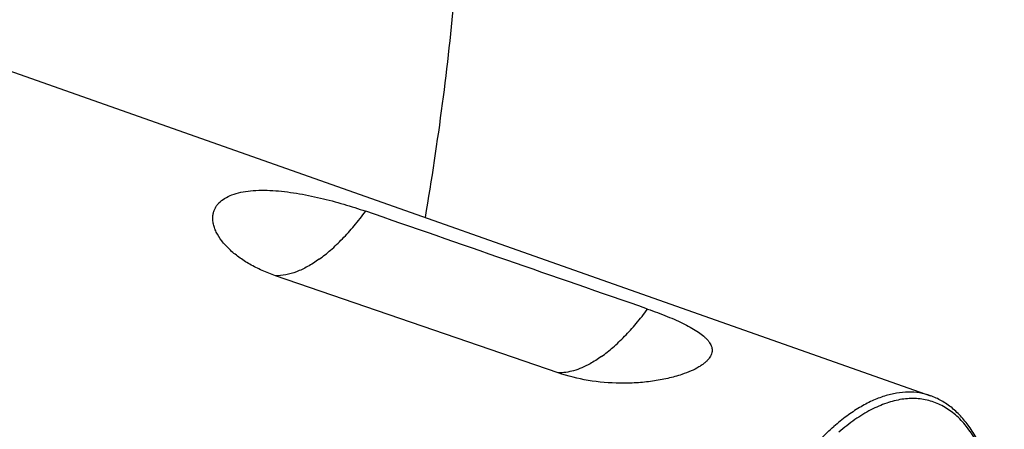
# Model space of a CAD drawing. Units: millimetres. Extents: x 0 to 594, y 0 to 420.
# Drawn here: x 155 to 188, y 77 to 90 of the extents above; entities that cross this region are included whole.
import ezdxf

# ---------------------------------------------------------------- set-up
doc = ezdxf.new("R2010")
doc.units = ezdxf.units.MM
doc.header["$LTSCALE"] = 32.67
doc.layers.add('607234285-000_CL', color=7, linetype='CONTINUOUS')

msp = doc.modelspace()

# ---------------------------------------------------------------- linework, layer by layer
at = {"layer": '607234285-000_CL', "color": 7, "linetype": 'CONTINUOUS'}
for p, q in [((151.5657, 89.5865), (185.27, 77.6971)), ((172.7677, 78.4624), (163.2663, 81.7272))]:
    msp.add_line(p, q, dxfattribs=at)
for points, knots in [([(168.3032, 83.6824), (168.5195, 84.953), (168.9006, 87.4736), (169.3188, 91.2238), (169.5754, 94.8818), (169.6687, 98.4229), (169.5981, 101.8235), (169.3641, 105.0608), (168.9683, 108.1132), (168.4132, 110.9605), (167.7024, 113.5841), (166.8402, 115.9668), (165.8315, 118.0932), (164.682, 119.949), (163.5928, 121.2822), (162.6586, 122.1893), (161.9398, 122.7828), (161.1925, 123.2996), (160.4177, 123.7388), (159.6169, 124.0995), (159.0658, 124.2874), (158.7876, 124.3677)], [0, 0, 0, 0, 0.086498, 0.171037, 0.2531814, 0.3325241, 0.4086931, 0.4813596, 0.5502466, 0.6151399, 0.675902, 0.732489, 0.7849726, 0.8335673, 0.8786608, 0.9000869, 0.9208772, 0.9411392, 0.9609925, 0.9805669, 1, 1, 1, 1]), ([(161.1715, 83.7825), (161.1774, 83.8178), (161.1943, 83.8879), (161.2356, 83.9886), (161.2928, 84.0837), (161.3925, 84.2046), (161.5601, 84.3368), (161.8101, 84.4557), (162.1058, 84.5387), (162.4385, 84.5871), (162.7993, 84.6035), (163.1802, 84.5916), (163.5738, 84.5553), (164.1099, 84.4791), (164.7755, 84.3433), (165.5506, 84.1378), (166.0539, 83.9777), (166.2977, 83.8931)], [0, 0, 0, 0, 0.019337, 0.0387575, 0.0585669, 0.0790686, 0.1231075, 0.1724918, 0.2277, 0.288375, 0.3536728, 0.422562, 0.4940125, 0.5670845, 0.7148863, 0.8606153, 1, 1, 1, 1]), ([(163.2663, 81.7272), (163.1139, 81.7796), (162.8197, 81.8948), (162.4066, 82.1028), (162.0369, 82.3396), (161.7184, 82.6014), (161.4598, 82.8829), (161.2983, 83.1355), (161.2131, 83.3406), (161.1732, 83.4904), (161.1572, 83.6383), (161.1638, 83.7355), (161.1715, 83.7825)], [0, 0, 0, 0, 0.1542402, 0.3018964, 0.4420113, 0.5735266, 0.6953406, 0.8065605, 0.8582261, 0.9073989, 0.9544482, 1, 1, 1, 1]), ([(175.7706, 80.608), (175.993, 80.5309), (176.316, 80.4107), (176.7269, 80.2359), (177.0032, 80.1059), (177.2524, 79.9736), (177.4708, 79.839), (177.6287, 79.721), (177.7341, 79.6238), (177.7997, 79.5525), (177.8537, 79.4801), (177.8955, 79.4067), (177.9241, 79.332), (177.9385, 79.2563), (177.9377, 79.1797), (177.915, 79.0737), (177.8576, 78.9705), (177.7752, 78.8749), (177.6947, 78.801), (177.599, 78.7288), (177.4459, 78.6316), (177.2202, 78.5193), (177.0257, 78.4455), (176.9214, 78.4105)], [0, 0, 0, 0, 0.1747313, 0.2556215, 0.331372, 0.4013529, 0.4649501, 0.5216454, 0.5473296, 0.5712486, 0.5934885, 0.6142255, 0.6337577, 0.6525298, 0.6711303, 0.6902414, 0.7325079, 0.7568695, 0.7837888, 0.8134194, 0.8457879, 0.9183199, 1, 1, 1, 1]), ([(176.9214, 78.4105), (176.7659, 78.3582), (176.4382, 78.2684), (175.9262, 78.1756), (175.39, 78.1219), (174.6666, 78.1044), (173.7801, 78.1814), (173.093, 78.3507), (172.7677, 78.4624)], [0, 0, 0, 0, 0.1166545, 0.2411612, 0.369666, 0.4994009, 0.7553972, 1, 1, 1, 1]), ([(182.1523, 57.1915), (182.3064, 57.3249), (182.6129, 57.6126), (183.0545, 58.0878), (183.4894, 58.6168), (183.9151, 59.1962), (184.3294, 59.8228), (184.8717, 60.7302), (185.5017, 61.9568), (186.1642, 63.5259), (186.7287, 65.1771), (187.1814, 66.8699), (187.5114, 68.563), (187.7105, 70.2152), (187.7643, 71.5492), (187.7343, 72.5628), (187.6773, 73.2743), (187.5858, 73.9471), (187.4599, 74.5776), (187.3003, 75.1622), (187.1073, 75.6977), (186.8813, 76.1811), (186.6227, 76.6096), (186.3318, 76.9802), (186.009, 77.2896), (185.6559, 77.5337), (185.4002, 77.6512), (185.27, 77.6971)], [0, 0, 0, 0, 0.0268255, 0.0552854, 0.0853373, 0.1169069, 0.1498934, 0.184174, 0.2560245, 0.3311825, 0.4081984, 0.4855405, 0.5616627, 0.6350725, 0.704401, 0.7371699, 0.7685044, 0.7983074, 0.8265095, 0.8530736, 0.8780019, 0.9013434, 0.9232015, 0.9437405, 0.9631884, 0.9818312, 1, 1, 1, 1])]:
    msp.add_open_spline(points, degree=3, knots=knots, dxfattribs=at)
at = {"layer": '607234285-000_CL', "color": 9, "linetype": 'CONTINUOUS'}
for points, knots in [([(164.7286, 82.2773), (164.8642, 82.3742), (165.1364, 82.5924), (165.5297, 82.9692), (165.9221, 83.4062), (166.1729, 83.725), (166.2977, 83.8931)], [0, 0, 0, 0, 0.2211701, 0.462086, 0.722088, 1, 1, 1, 1]), ([(164.7286, 82.2773), (164.6051, 82.1891), (164.3609, 82.0325), (163.9852, 81.8548), (163.6216, 81.7481), (163.3811, 81.7251), (163.2663, 81.7272)], [0, 0, 0, 0, 0.2869376, 0.5470072, 0.7830729, 1, 1, 1, 1]), ([(174.2167, 79.0127), (174.3509, 79.1086), (174.6204, 79.3243), (175.0098, 79.6964), (175.3984, 80.1276), (175.6469, 80.4421), (175.7706, 80.608)], [0, 0, 0, 0, 0.2213912, 0.4623652, 0.7222827, 1, 1, 1, 1]), ([(174.2167, 79.0127), (174.1541, 78.9679), (174.0294, 78.8836), (173.811, 78.7537), (173.5655, 78.6326), (173.2924, 78.5336), (173.0273, 78.4744), (172.8523, 78.4616), (172.7677, 78.4624)], [0, 0, 0, 0, 0.1467182, 0.2865873, 0.4839495, 0.6674228, 0.838666, 1, 1, 1, 1]), ([(185.27, 77.6971), (185.1525, 77.7385), (184.9076, 77.8012), (184.5239, 77.8294), (184.1262, 77.7923), (183.7174, 77.6908), (183.2998, 77.5258), (182.8756, 77.2989), (182.447, 77.0114), (182.1695, 76.7883), (182.0305, 76.6679)], [0, 0, 0, 0, 0.1049986, 0.2117709, 0.3227969, 0.4401948, 0.5656248, 0.7002813, 0.8449355, 1, 1, 1, 1]), ([(182.1933, 57.2719), (182.3822, 57.4355), (182.758, 57.7955), (183.2941, 58.4008), (183.8197, 59.087), (184.3298, 59.8475), (184.8195, 60.6752), (185.2843, 61.5621), (185.7196, 62.4998), (186.2585, 63.8144), (186.8302, 65.5199), (187.2571, 67.2675), (187.503, 68.6674), (187.6355, 69.6933), (187.7161, 70.6921), (187.7439, 71.6543), (187.7187, 72.5707), (187.6408, 73.4327), (187.5108, 74.2321), (187.3301, 74.9615), (187.1, 75.6143), (186.8224, 76.1844), (186.4991, 76.6666), (186.1319, 77.056), (185.7234, 77.3473), (185.2773, 77.5352), (184.8003, 77.6162), (184.2998, 77.5897), (183.7819, 77.4581), (183.2516, 77.2245), (182.713, 76.8922), (182.367, 76.6194), (182.1933, 76.469)], [0, 0, 0, 0, 0.0289173, 0.0601208, 0.0934953, 0.1288706, 0.1660331, 0.2047343, 0.2446984, 0.2856283, 0.369107, 0.4525996, 0.4935468, 0.5335346, 0.5722657, 0.6094637, 0.6448795, 0.6782985, 0.7095497, 0.7385165, 0.7651517, 0.7894973, 0.811709, 0.8320862, 0.8510943, 0.869361, 0.8876195, 0.9066048, 0.9269473, 0.9491163, 0.9734143, 1, 1, 1, 1]), ([(179.0268, 56.0698), (178.899, 56.0987), (178.6459, 56.1816), (178.2901, 56.377), (177.9601, 56.6415), (177.6582, 56.9725), (177.3857, 57.3674), (177.1439, 57.8234), (176.9341, 58.3377), (176.7574, 58.907), (176.6148, 59.5278), (176.5072, 60.1962), (176.4352, 60.9078), (176.3993, 61.6583), (176.3998, 62.4427), (176.4496, 63.5436), (176.6045, 64.9684), (176.9254, 66.7036), (177.376, 68.4446), (177.9446, 70.1468), (178.6168, 71.7665), (179.2587, 73.0331), (179.8124, 73.9697), (180.2354, 74.6154), (180.6699, 75.2113), (181.1132, 75.7538), (181.5624, 76.2393), (181.8741, 76.5324), (182.0305, 76.6679)], [0, 0, 0, 0, 0.0170687, 0.0344632, 0.0526248, 0.071924, 0.0926438, 0.1149804, 0.1390531, 0.1649169, 0.1925742, 0.2219848, 0.2530734, 0.2857363, 0.3198459, 0.3552549, 0.4292886, 0.5063997, 0.5849993, 0.6634368, 0.7400681, 0.8133245, 0.848244, 0.8818045, 0.9138658, 0.9443092, 0.9730413, 1, 1, 1, 1])]:
    msp.add_open_spline(points, degree=3, knots=knots, dxfattribs=at)
at = {"layer": '607234285-000_CL', "color": 7, "linetype": 'CONTINUOUS'}
msp.add_open_spline([(175.7706, 80.608), (172.6131, 81.7033), (169.4554, 82.7983), (166.2977, 83.8931)], degree=3, dxfattribs=at)

doc.saveas('drawing.dxf')
